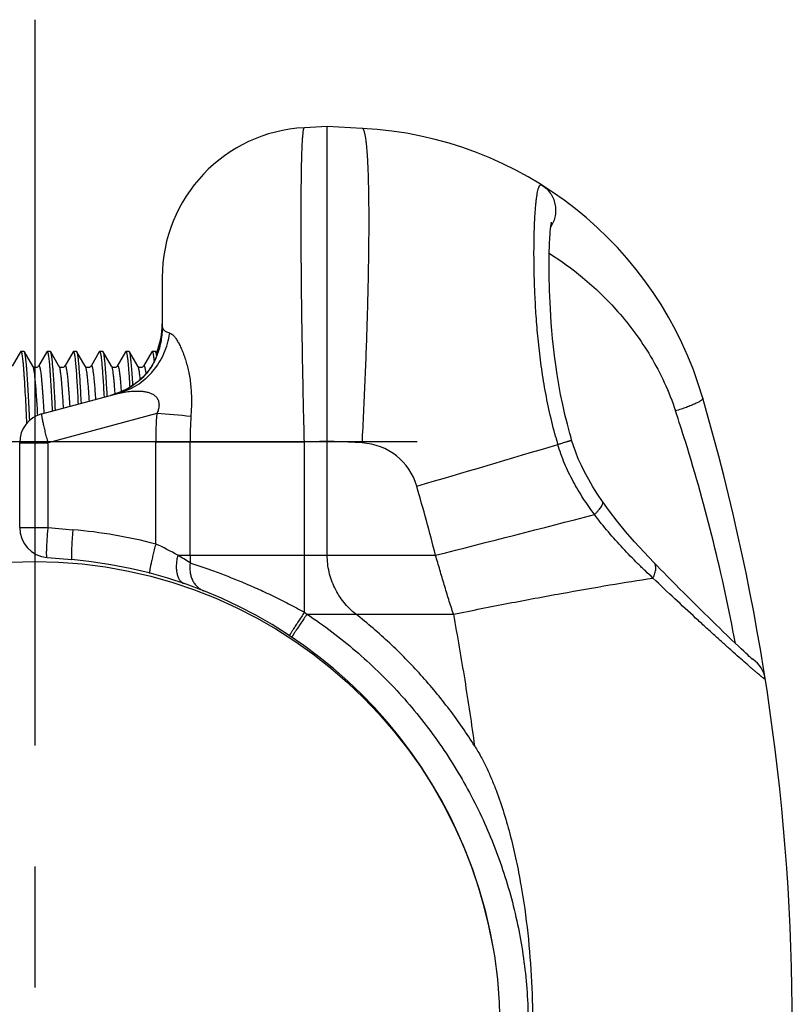
# Model space of a CAD drawing. Units: millimetres. Extents: x 0 to 1680, y 0 to 1188.
# Drawn here: x 603 to 655, y 294 to 359 of the extents above; entities that cross this region are included whole.
import ezdxf

# ---------------------------------------------------------------- set-up
doc = ezdxf.new("R2010")
doc.units = ezdxf.units.MM
doc.header["$LTSCALE"] = 25.4
doc.linetypes.add('CENTER', pattern=[15, 9, -2, 2, -2])
doc.linetypes.add('CENTER2', pattern=[28.575, 19.05, -3.175, 3.175, -3.175])
doc.layers.add('1', color=7, linetype='Continuous')
doc.layers.add('DTM_AXIS', color=7, linetype='Continuous')

# ---------------------------------------------------------------- blocks, each defined once
blk = doc.blocks.new('2314108')
at = {"color": 2, "linetype": 'Continuous'}
for p, q in [((622.538, 972.284), (621.015, 972.204)), ((624.872, 972.162), (622.538, 972.284)), ((622.538, 951.313), (622.538, 972.284)), ((615.484, 970.177), (615.482, 970.175)), ((611.538, 962.219), (611.538, 958.874)), ((611.538, 958.876), (611.538, 958.862)), ((611.538, 958.862), (611.538, 958.843)), ((611.483, 958.203), (611.478, 958.17)), ((611.487, 958.235), (611.483, 958.203)), ((611.491, 958.265), (611.487, 958.235)), ((611.495, 958.294), (611.491, 958.265)), ((611.498, 958.322), (611.495, 958.294)), ((611.502, 958.35), (611.498, 958.322)), ((611.505, 958.377), (611.502, 958.35)), ((611.508, 958.403), (611.505, 958.377)), ((611.51, 958.429), (611.508, 958.403)), ((611.513, 958.454), (611.51, 958.429)), ((611.517, 958.492), (611.513, 958.454)), ((611.52, 958.528), (611.517, 958.492)), ((611.523, 958.564), (611.52, 958.528)), ((611.525, 958.599), (611.523, 958.564)), ((611.528, 958.633), (611.525, 958.599)), ((611.53, 958.667), (611.528, 958.633)), ((611.532, 958.7), (611.53, 958.667)), ((611.533, 958.731), (611.532, 958.7)), ((611.535, 958.762), (611.533, 958.731)), ((611.536, 958.791), (611.535, 958.762)), ((611.537, 958.818), (611.536, 958.791)), ((611.538, 958.843), (611.537, 958.818)), ((611.375, 957.65), (611.364, 957.607)), ((611.386, 957.692), (611.375, 957.65)), ((611.395, 957.734), (611.386, 957.692)), ((611.405, 957.774), (611.395, 957.734)), ((611.413, 957.815), (611.405, 957.774)), ((611.422, 957.855), (611.413, 957.815)), ((611.43, 957.894), (611.422, 957.855)), ((611.437, 957.933), (611.43, 957.894)), ((611.445, 957.971), (611.437, 957.933)), ((611.452, 958.008), (611.445, 957.971)), ((611.458, 958.045), (611.452, 958.008)), ((611.473, 958.135), (611.467, 958.1)), ((611.478, 958.17), (611.473, 958.135)), ((602.094, 957.265), (601.543, 956.314)), ((602.094, 957.265), (602.116, 957.284)), ((602.335, 957.284), (602.116, 957.284)), ((602.908, 956.314), (602.358, 957.265)), ((603.844, 957.265), (603.293, 956.314)), ((603.844, 957.265), (603.866, 957.284)), ((604.085, 957.284), (603.866, 957.284)), ((604.108, 957.265), (604.085, 957.284)), ((604.658, 956.314), (604.108, 957.265)), ((605.594, 957.265), (605.043, 956.314)), ((605.594, 957.265), (605.616, 957.284)), ((605.835, 957.284), (605.616, 957.284)), ((605.858, 957.265), (605.835, 957.284)), ((606.408, 956.314), (605.858, 957.265)), ((607.344, 957.265), (606.793, 956.314)), ((607.344, 957.265), (607.366, 957.284)), ((607.585, 957.284), (607.366, 957.284)), ((607.608, 957.265), (607.585, 957.284)), ((608.158, 956.314), (607.608, 957.265)), ((609.094, 957.265), (608.543, 956.314)), ((609.094, 957.265), (609.116, 957.284)), ((609.335, 957.284), (609.116, 957.284)), ((609.908, 956.314), (609.358, 957.265)), ((610.844, 957.265), (610.293, 956.314)), ((610.844, 957.265), (610.866, 957.284)), ((611.085, 957.284), (610.866, 957.284)), ((611.108, 957.265), (611.085, 957.284)), ((611.205, 957.097), (611.108, 957.265)), ((609.584, 955.038), (609.584, 955.04)), ((609.657, 955.084), (609.588, 955.038)), ((603.521, 953.136), (608.582, 954.492)), ((602.038, 945.552), (602.038, 951.204)), ((622.538, 943.708), (622.538, 951.313)), ((602.033, 946.254), (602.038, 946.262)), ((603.864, 943.559), (605.512, 943.415)), ((612.889, 941.857), (612.891, 941.856)), ((646.709, 940.793), (646.354, 941.147)), ((647.046, 940.459), (646.709, 940.793)), ((647.364, 940.144), (647.046, 940.459)), ((647.665, 939.847), (647.364, 940.144)), ((647.949, 939.569), (647.665, 939.847)), ((648.216, 939.307), (647.949, 939.569)), ((648.466, 939.063), (648.216, 939.307)), ((648.7, 938.836), (648.466, 939.063)), ((648.918, 938.625), (648.7, 938.836)), ((649.218, 938.335), (648.918, 938.625)), ((649.488, 938.076), (649.218, 938.335)), ((649.731, 937.843), (649.488, 938.076)), ((649.947, 937.637), (649.731, 937.843)), ((650.137, 937.458), (649.947, 937.637)), ((650.302, 937.303), (650.137, 937.458)), ((650.444, 937.171), (650.302, 937.303)), ((650.565, 937.059), (650.444, 937.171)), ((650.667, 936.966), (650.565, 937.059)), ((650.725, 936.914), (650.667, 936.966)), ((650.775, 936.869), (650.725, 936.914)), ((650.818, 936.832), (650.775, 936.869)), ((650.852, 936.802), (650.818, 936.832)), ((627.056, 931.973), (627.057, 931.971))]:
    blk.add_line(p, q, dxfattribs=at)
at = {"color": 3, "linetype": 'Continuous'}
for p, q in [((609.594, 955.038), (609.588, 955.038)), ((611.178, 953.145), (603.934, 951.204)), ((602.038, 951.204), (603.934, 951.204)), ((603.934, 945.552), (603.934, 951.204)), ((621.015, 951.233), (611.105, 951.233)), ((611.105, 944.45), (611.105, 951.233)), ((613.392, 943.708), (613.392, 951.233)), ((622.538, 951.313), (621.015, 951.233)), ((621.015, 943.708), (621.015, 951.233)), ((624.872, 951.191), (622.538, 951.313)), ((602.038, 945.552), (603.934, 945.552)), ((603.934, 945.552), (605.582, 945.408)), ((612.573, 943.708), (629.752, 943.708)), ((621.184, 939.78), (630.966, 939.78))]:
    blk.add_line(p, q, dxfattribs=at)
at = {"color": 2, "linetype": 'Continuous'}
for points in [[(638.708, 951.816), (638.543, 952.436), (638.382, 953.09), (638.232, 953.756), (638.096, 954.425), (637.973, 955.092), (637.864, 955.748), (637.77, 956.388), (637.689, 957.004), (637.621, 957.592), (637.563, 958.152), (637.514, 958.685), (637.473, 959.19), (637.439, 959.67), (637.411, 960.124), (637.389, 960.555), (637.37, 960.962), (637.356, 961.348), (637.345, 961.713), (637.337, 962.058), (637.331, 962.384), (637.328, 962.693), (637.327, 962.983), (637.328, 963.258), (637.33, 963.516), (637.334, 963.759), (637.339, 963.987), (637.346, 964.2), (637.353, 964.399), (637.361, 964.583), (637.369, 964.753), (637.379, 964.91), (637.388, 965.053), (637.398, 965.183), (637.408, 965.301), (637.418, 965.406), (637.427, 965.5), (637.437, 965.583), (637.446, 965.656), (637.455, 965.719), (637.463, 965.773), (637.47, 965.817), (637.477, 965.852), (637.482, 965.878), (637.485, 965.894), (637.486, 965.897)], [(611.364, 957.607), (611.353, 957.563), (611.347, 957.54), (611.34, 957.516), (611.333, 957.492), (611.326, 957.466), (611.318, 957.44), (611.311, 957.413), (611.302, 957.386), (611.294, 957.358), (611.285, 957.329), (611.275, 957.301), (611.266, 957.271), (611.256, 957.241), (611.246, 957.211), (611.235, 957.18), (611.224, 957.149), (611.212, 957.117), (611.2, 957.085), (611.188, 957.053), (611.175, 957.02), (611.162, 956.987), (611.149, 956.954), (611.135, 956.92), (611.12, 956.886), (611.106, 956.852), (611.09, 956.818), (611.075, 956.783), (611.059, 956.749), (611.042, 956.714), (611.025, 956.678), (611.008, 956.643), (610.99, 956.607), (610.971, 956.571), (610.952, 956.535), (610.932, 956.498), (610.911, 956.461), (610.89, 956.423), (610.868, 956.385), (610.845, 956.346), (610.821, 956.307), (610.797, 956.268), (610.771, 956.228), (610.745, 956.188), (610.717, 956.147), (610.688, 956.105), (610.658, 956.062), (610.626, 956.019), (610.593, 955.975), (610.558, 955.93), (610.522, 955.884), (610.484, 955.837), (610.444, 955.79), (610.403, 955.743), (610.359, 955.695), (610.314, 955.646), (610.267, 955.597), (610.218, 955.548), (610.167, 955.499), (610.114, 955.449), (610.058, 955.398), (610, 955.348), (609.938, 955.296), (609.874, 955.244), (609.805, 955.191), (609.733, 955.138), (609.657, 955.084)], [(611.467, 958.1), (611.461, 958.064), (611.458, 958.045)], [(603.293, 956.314), (603.292, 956.312), (603.284, 956.3), (603.271, 956.284), (603.251, 956.265), (603.223, 956.245), (603.188, 956.227), (603.145, 956.215), (603.099, 956.211), (603.052, 956.216), (603.01, 956.229), (602.975, 956.247), (602.949, 956.267), (602.93, 956.286), (602.917, 956.301), (602.909, 956.313), (602.908, 956.314)], [(605.043, 956.314), (605.042, 956.312), (605.034, 956.3), (605.021, 956.284), (605.001, 956.265), (604.973, 956.245), (604.938, 956.227), (604.895, 956.215), (604.849, 956.211), (604.802, 956.216), (604.76, 956.229), (604.725, 956.247), (604.699, 956.267), (604.68, 956.286), (604.667, 956.301), (604.659, 956.313), (604.658, 956.314)], [(606.793, 956.314), (606.792, 956.312), (606.784, 956.3), (606.771, 956.284), (606.751, 956.265), (606.723, 956.245), (606.688, 956.227), (606.645, 956.215), (606.599, 956.211), (606.552, 956.216), (606.51, 956.229), (606.475, 956.247), (606.449, 956.267), (606.43, 956.286), (606.417, 956.301), (606.409, 956.313), (606.408, 956.314)], [(608.543, 956.314), (608.542, 956.312), (608.534, 956.3), (608.521, 956.284), (608.501, 956.265), (608.473, 956.245), (608.438, 956.227), (608.395, 956.215), (608.349, 956.211), (608.302, 956.216), (608.26, 956.229), (608.225, 956.247), (608.199, 956.267), (608.18, 956.286), (608.167, 956.301), (608.159, 956.313), (608.158, 956.314)], [(610.293, 956.314), (610.292, 956.312), (610.284, 956.3), (610.271, 956.284), (610.251, 956.265), (610.223, 956.245), (610.188, 956.227), (610.145, 956.215), (610.099, 956.211), (610.052, 956.216), (610.01, 956.229), (609.975, 956.247), (609.949, 956.267), (609.93, 956.286), (609.917, 956.301), (609.909, 956.313), (609.908, 956.314)], [(609.588, 955.038), (609.363, 954.896), (609.117, 954.76), (608.865, 954.637), (608.607, 954.529), (608.343, 954.435), (608.089, 954.36)], [(638.829, 951.385), (638.79, 951.524), (638.746, 951.677), (638.708, 951.816)], [(640.884, 947.294), (640.561, 947.775), (640.253, 948.266), (639.969, 948.749), (639.71, 949.225), (639.479, 949.69), (639.275, 950.143), (639.098, 950.581), (638.949, 951), (638.829, 951.385)], [(644.315, 943.215), (643.66, 943.904), (643.027, 944.6), (642.429, 945.289), (641.869, 945.971), (641.35, 946.643), (640.884, 947.294)], [(646.354, 941.147), (645.982, 941.52), (645.788, 941.715), (645.59, 941.914), (645.388, 942.119), (645.181, 942.329), (644.969, 942.545), (644.753, 942.766), (644.532, 942.992), (644.315, 943.215)], [(650.9, 936.762), (650.9, 936.761), (650.899, 936.763), (650.894, 936.766), (650.887, 936.772), (650.878, 936.78), (650.866, 936.79), (650.852, 936.802)]]:
    blk.add_lwpolyline(points, dxfattribs=at)
for centre, radius, start, end in [((621.538, 962.218), 10, 93, 180), ((623.564, 947.196), 25, 16.21816, 87), ((616.694, 968.585), 2, 127.26316, 127.33709), ((606.538, 959.121), 5, 337.2952, 0), ((503.538, 912.284), 150, 343.78184, 16.21816), ((604.038, 951.204), 2, 105, 180), ((604.038, 945.552), 2, 180, 265), ((602.788, 912.284), 31.25, 9.97674, 85), ((613.538, 943.748), 2, 250.71241, 251.10777), ((628.609, 933.233), 2, 219.05362, 219.11859)]:
    blk.add_arc(centre, radius, start, end, dxfattribs=at)
at = {"color": 3, "linetype": 'Continuous'}
for centre, radius, start, end in [((620.767, 959.12), 9.229, 179.995, 181.10198), ((613.056, 958.871), 1.518, 177.28272, 179.80991), ((613.056, 958.871), 1.517, 179.81023, 180), ((606.751, 959.342), 5.158, 285.02983, 303.44873), ((635.888, 951.239), 24.783, 175.58814, 180.01306), ((575.003, 484.541), 469.998, 85.308, 85.58561), ((639.736, 951.24), 26.344, 176.24724, 180.01524), ((535.733, 916.73), 115.948, 17.33868, 18.39946), ((624.663, 947.196), 4, 16.21819, 87), ((283.319, 2132.817), 1233.775, 286.247046, 286.702494), ((673.2, 961.297), 36.736, 195.33339, 196.12367), ((536.293, 916.893), 115.365, 10.45723, 17.34406), ((504.627, 912.281), 129.011, 14.0988, 16.21807), ((297.173, 2265.893), 1363.372, 284.119089, 284.578819), ((602.684, 912.284), 33.25, 75.32902, 84.99999), ((605.24, 931.026), 14.65, 59.96039, 66.39918), ((605.028, 930.732), 15.01, 56.13492, 59.82455), ((768.34, 943.708), 154.948, 180.00001, 180.18949), ((611.253, 926.25), 16.783, 53.72174, 54.42926), ((649.764, 935.136), 2, 55.07556, 58.56467), ((649.765, 935.137), 1.998, 8.88552, 55.07916)]:
    blk.add_arc(centre, radius, start, end, dxfattribs=at)
for points, knots in [([(621.015, 951.233), (620.981, 952.596), (620.936, 954.624), (620.886, 957.298), (620.855, 959.228), (620.83, 961.081), (620.813, 962.84), (620.802, 964.487), (620.798, 966.007), (620.801, 967.384), (620.81, 968.437), (620.821, 969.198), (620.83, 969.706), (620.841, 970.168), (620.854, 970.586), (620.869, 970.956), (620.885, 971.279), (620.902, 971.555), (620.918, 971.753), (620.933, 971.888), (620.943, 971.97), (620.954, 972.04), (620.965, 972.097), (620.976, 972.142), (620.986, 972.171), (620.995, 972.189), (621.003, 972.199), (621.01, 972.204), (621.015, 972.204)], [0, 0, 0, 0, 0.194815, 0.289866, 0.382123, 0.4707, 0.554747, 0.633455, 0.706068, 0.771892, 0.830293, 0.856533, 0.880715, 0.90278, 0.922678, 0.94036, 0.955788, 0.968925, 0.979745, 0.98428, 0.988229, 0.991593, 0.994373, 0.996574, 0.998209, 0.998823, 0.999313, 1, 1, 1, 1]), ([(624.872, 951.191), (624.943, 952.552), (625.07, 955.222), (625.19, 958.512), (625.26, 961.029), (625.297, 962.786), (625.32, 964.433), (625.328, 965.952), (625.321, 967.329), (625.303, 968.383), (625.28, 969.145), (625.26, 969.652), (625.237, 970.116), (625.21, 970.534), (625.18, 970.905), (625.146, 971.23), (625.109, 971.506), (625.075, 971.706), (625.045, 971.841), (625.023, 971.924), (625, 971.994), (624.977, 972.053), (624.953, 972.099), (624.928, 972.133), (624.902, 972.155), (624.882, 972.161), (624.872, 972.162)], [0, 0, 0, 0, 0.194223, 0.380925, 0.46921, 0.55298, 0.631436, 0.703829, 0.769472, 0.827743, 0.85394, 0.878095, 0.900153, 0.920064, 0.937786, 0.953283, 0.966528, 0.977505, 0.982144, 0.986219, 0.989738, 0.992712, 0.995162, 0.997127, 0.998688, 1, 1, 1, 1]), ([(637.771, 951.582), (637.62, 952.133), (637.346, 953.234), (637.018, 954.89), (636.769, 956.522), (636.587, 958.11), (636.461, 959.634), (636.379, 961.076), (636.333, 962.422), (636.316, 963.657), (636.324, 964.768), (636.348, 965.612), (636.377, 966.216), (636.402, 966.614), (636.431, 966.974), (636.463, 967.295), (636.499, 967.575), (636.537, 967.815), (636.578, 968.014), (636.616, 968.153), (636.649, 968.243), (636.672, 968.295), (636.697, 968.337), (636.722, 968.369), (636.748, 968.39), (636.775, 968.401), (636.804, 968.399), (636.822, 968.391), (636.83, 968.386)], [0, 0, 0, 0, 0.100272, 0.199417, 0.296436, 0.390345, 0.480203, 0.565117, 0.64425, 0.716823, 0.782125, 0.839521, 0.86508, 0.888464, 0.909621, 0.928504, 0.945077, 0.959312, 0.971196, 0.980738, 0.984647, 0.987996, 0.990811, 0.993133, 0.995042, 0.996675, 0.998249, 1, 1, 1, 1]), ([(636.83, 968.386), (636.942, 968.316), (637.152, 968.153), (637.412, 967.853), (637.608, 967.506), (637.731, 967.128), (637.777, 966.732), (637.745, 966.335), (637.635, 965.951), (637.513, 965.715), (637.441, 965.604)], [0, 0, 0, 0, 0.12481, 0.24965, 0.374544, 0.499507, 0.624546, 0.749654, 0.874814, 1, 1, 1, 1]), ([(637.334, 963.839), (638.106, 963.347), (639.738, 962.163), (641.625, 960.342), (643.086, 958.53), (644.129, 956.957), (645.046, 955.216), (645.539, 953.972), (645.753, 953.327)], [0, 0, 0, 0, 0.199923, 0.439666, 0.570609, 0.70809, 0.851558, 1, 1, 1, 1]), ([(611.539, 958.863), (611.538, 958.785), (611.531, 958.626), (611.504, 958.301), (611.418, 957.715), (611.222, 957.042), (610.901, 956.389), (610.566, 955.896), (610.131, 955.431), (609.782, 955.162), (609.594, 955.038)], [0, 0, 0, 0, 0.052185, 0.106924, 0.218474, 0.450092, 0.573785, 0.705923, 0.848595, 1, 1, 1, 1]), ([(612.038, 958.516), (611.992, 958.525), (611.908, 958.546), (611.794, 958.594), (611.704, 958.656), (611.636, 958.731), (611.588, 958.818), (611.557, 958.913), (611.541, 959.015), (611.538, 959.085), (611.538, 959.121)], [0, 0, 0, 0, 0.160542, 0.298979, 0.421394, 0.534681, 0.645378, 0.758381, 0.87636, 1, 1, 1, 1]), ([(611.54, 958.943), (611.54, 958.937), (611.54, 958.911), (611.54, 958.884), (611.539, 958.863)], [0, 0, 0, 0, 0.195403, 1, 1, 1, 1]), ([(608.582, 954.492), (608.805, 954.552), (609.242, 954.705), (609.856, 955.032), (610.417, 955.448), (610.912, 955.946), (611.331, 956.514), (611.666, 957.14), (611.908, 957.812), (612.006, 958.28), (612.038, 958.516)], [0, 0, 0, 0, 0.123101, 0.246438, 0.370225, 0.494638, 0.619799, 0.745763, 0.872522, 1, 1, 1, 1]), ([(612.038, 958.516), (612.087, 958.507), (612.16, 958.468), (612.246, 958.395), (612.315, 958.323), (612.384, 958.238), (612.479, 958.104), (612.597, 957.911), (612.733, 957.649), (612.866, 957.353), (612.994, 957.025), (613.159, 956.531), (613.333, 955.841), (613.463, 954.937), (613.495, 954.135), (613.479, 953.47), (613.459, 953.133), (613.448, 952.964)], [0, 0, 0, 0, 0.025238, 0.040328, 0.057137, 0.07561, 0.095663, 0.140143, 0.189991, 0.244783, 0.304234, 0.368135, 0.508467, 0.663585, 0.829335, 0.91441, 1, 1, 1, 1]), ([(602.908, 956.314), (602.912, 956.308), (602.919, 956.293), (602.933, 956.254), (602.95, 956.19), (602.969, 956.095), (602.988, 955.977), (603.008, 955.835), (603.035, 955.603), (603.068, 955.261), (603.107, 954.793), (603.145, 954.256), (603.184, 953.661), (603.209, 953.246), (603.221, 953.03)], [0, 0, 0, 0, 0.006721, 0.015159, 0.037325, 0.06661, 0.102955, 0.146223, 0.196227, 0.315484, 0.458464, 0.622399, 0.804094, 1, 1, 1, 1]), ([(603.293, 956.314), (603.296, 956.32), (603.302, 956.329), (603.313, 956.337), (603.321, 956.337), (603.327, 956.336), (603.333, 956.332), (603.341, 956.323), (603.351, 956.307), (603.361, 956.281), (603.372, 956.248), (603.383, 956.207), (603.394, 956.157), (603.405, 956.1), (603.417, 956.035), (603.432, 955.934), (603.451, 955.788), (603.473, 955.592), (603.495, 955.368), (603.518, 955.118), (603.54, 954.843), (603.562, 954.546), (603.584, 954.227), (603.614, 953.767), (603.636, 953.412), (603.651, 953.171)], [0, 0, 0, 0, 0.00583, 0.009919, 0.011652, 0.013441, 0.015488, 0.01793, 0.024284, 0.032842, 0.04372, 0.056962, 0.072579, 0.090567, 0.11091, 0.133584, 0.185801, 0.246918, 0.316565, 0.394307, 0.479655, 0.572069, 0.67096, 0.775697, 1, 1, 1, 1]), ([(604.658, 956.314), (604.666, 956.301), (604.679, 956.268), (604.696, 956.207), (604.713, 956.126), (604.731, 956.025), (604.748, 955.906), (604.773, 955.709), (604.803, 955.42), (604.838, 955.025), (604.873, 954.568), (604.908, 954.059), (604.931, 953.703), (604.942, 953.517)], [0, 0, 0, 0, 0.015763, 0.03828, 0.067662, 0.103876, 0.146823, 0.196356, 0.314413, 0.456227, 0.619556, 0.801788, 1, 1, 1, 1]), ([(605.043, 956.314), (605.046, 956.319), (605.052, 956.328), (605.061, 956.336), (605.069, 956.337), (605.076, 956.336), (605.086, 956.329), (605.096, 956.315), (605.106, 956.295), (605.116, 956.268), (605.126, 956.234), (605.136, 956.193), (605.151, 956.126), (605.169, 956.025), (605.189, 955.885), (605.209, 955.72), (605.229, 955.531), (605.25, 955.318), (605.27, 955.084), (605.291, 954.828), (605.311, 954.554), (605.339, 954.153), (605.359, 953.845), (605.372, 953.633)], [0, 0, 0, 0, 0.006356, 0.010931, 0.012831, 0.0147, 0.019066, 0.025121, 0.033277, 0.043691, 0.056428, 0.071515, 0.088955, 0.130858, 0.181991, 0.242117, 0.310934, 0.388083, 0.473156, 0.565696, 0.665206, 0.771148, 1, 1, 1, 1]), ([(606.408, 956.314), (606.415, 956.303), (606.427, 956.274), (606.442, 956.222), (606.458, 956.154), (606.473, 956.07), (606.489, 955.971), (606.511, 955.808), (606.538, 955.569), (606.57, 955.241), (606.601, 954.861), (606.632, 954.435), (606.653, 954.136), (606.663, 953.98)], [0, 0, 0, 0, 0.016558, 0.039597, 0.06924, 0.105482, 0.148253, 0.197443, 0.314487, 0.455191, 0.617776, 0.800162, 1, 1, 1, 1]), ([(606.793, 956.314), (606.796, 956.319), (606.801, 956.327), (606.811, 956.335), (606.822, 956.338), (606.832, 956.333), (606.841, 956.323), (606.85, 956.307), (606.86, 956.286), (606.869, 956.259), (606.878, 956.227), (606.891, 956.173), (606.907, 956.092), (606.926, 955.978), (606.944, 955.843), (606.963, 955.687), (606.981, 955.512), (607, 955.317), (607.026, 955.022), (607.058, 954.612), (607.081, 954.274), (607.093, 954.095)], [0, 0, 0, 0, 0.007041, 0.012261, 0.016397, 0.020777, 0.026563, 0.034304, 0.044225, 0.056421, 0.070938, 0.087792, 0.128509, 0.178496, 0.237581, 0.305527, 0.38205, 0.466817, 0.559457, 0.766672, 1, 1, 1, 1]), ([(608.158, 956.314), (608.164, 956.305), (608.174, 956.281), (608.188, 956.238), (608.201, 956.182), (608.221, 956.085), (608.245, 955.934), (608.272, 955.717), (608.3, 955.457), (608.327, 955.155), (608.354, 954.815), (608.372, 954.576), (608.381, 954.45)], [0, 0, 0, 0, 0.017679, 0.04153, 0.071688, 0.108171, 0.199914, 0.316082, 0.455622, 0.617205, 0.799259, 1, 1, 1, 1]), ([(608.543, 956.314), (608.546, 956.318), (608.55, 956.326), (608.558, 956.334), (608.568, 956.338), (608.577, 956.336), (608.585, 956.33), (608.593, 956.319), (608.602, 956.304), (608.613, 956.277), (608.628, 956.231), (608.644, 956.162), (608.66, 956.077), (608.683, 955.931), (608.711, 955.707), (608.743, 955.394), (608.776, 955.023), (608.796, 954.757), (608.807, 954.615)], [0, 0, 0, 0, 0.008135, 0.014396, 0.01933, 0.023987, 0.029573, 0.036846, 0.046155, 0.057662, 0.087531, 0.126721, 0.17524, 0.232995, 0.375528, 0.552537, 0.761649, 1, 1, 1, 1]), ([(609.908, 956.314), (609.916, 956.301), (609.93, 956.266), (609.947, 956.202), (609.965, 956.117), (609.983, 956.011), (610.001, 955.886), (610.027, 955.679), (610.043, 955.514), (610.055, 955.398)], [0, 0, 0, 0, 0.049474, 0.120669, 0.21392, 0.329102, 0.465863, 0.6237, 1, 1, 1, 1]), ([(610.293, 956.314), (610.296, 956.319), (610.301, 956.327), (610.311, 956.336), (610.323, 956.338), (610.334, 956.332), (610.343, 956.32), (610.353, 956.302), (610.362, 956.279), (610.372, 956.249), (610.382, 956.213), (610.395, 956.154), (610.412, 956.065), (610.431, 955.94), (610.443, 955.849), (610.449, 955.8)], [0, 0, 0, 0, 0.028118, 0.048702, 0.065143, 0.083338, 0.107951, 0.141011, 0.183325, 0.235234, 0.296888, 0.368333, 0.540522, 0.751355, 1, 1, 1, 1]), ([(608.582, 954.492), (608.652, 954.511), (608.795, 954.544), (609.093, 954.598), (609.401, 954.635), (609.712, 954.653), (609.948, 954.654), (610.182, 954.641), (610.414, 954.611), (610.64, 954.558), (610.856, 954.474), (611.021, 954.371), (611.134, 954.263), (611.207, 954.167), (611.264, 954.058), (611.318, 953.895), (611.335, 953.671), (611.287, 953.401), (611.219, 953.228), (611.178, 953.145)], [0, 0, 0, 0, 0.056308, 0.115144, 0.236347, 0.29764, 0.358953, 0.420074, 0.480843, 0.541172, 0.601122, 0.661141, 0.691605, 0.722654, 0.754557, 0.787502, 0.856245, 0.927678, 1, 1, 1, 1]), ([(647.569, 954.178), (647.57, 954.174), (647.572, 954.163), (647.569, 954.146), (647.561, 954.128), (647.544, 954.1), (647.509, 954.064), (647.454, 954.019), (647.382, 953.97), (647.255, 953.895), (647.059, 953.797), (646.785, 953.679), (646.468, 953.558), (646.119, 953.438), (645.877, 953.363), (645.753, 953.327)], [0, 0, 0, 0, 0.007482, 0.015638, 0.024992, 0.035886, 0.063008, 0.097833, 0.140499, 0.190853, 0.313169, 0.460882, 0.628768, 0.81071, 1, 1, 1, 1]), ([(603.934, 951.204), (603.9, 951.328), (603.836, 951.573), (603.747, 951.928), (603.68, 952.209), (603.633, 952.417), (603.602, 952.556), (603.575, 952.683), (603.553, 952.796), (603.536, 952.894), (603.523, 952.976), (603.515, 953.033), (603.512, 953.071), (603.511, 953.093), (603.512, 953.11), (603.513, 953.123), (603.515, 953.132), (603.519, 953.135), (603.521, 953.136)], [0, 0, 0, 0, 0.194854, 0.381853, 0.553955, 0.632369, 0.704691, 0.770241, 0.828408, 0.878653, 0.920519, 0.95364, 0.966841, 0.977776, 0.986448, 0.992894, 0.997247, 1, 1, 1, 1]), ([(637.909, 951.095), (637.976, 951.115), (638.104, 951.153), (638.285, 951.208), (638.422, 951.25), (638.52, 951.28), (638.583, 951.3), (638.64, 951.318), (638.689, 951.334), (638.731, 951.348), (638.766, 951.359), (638.79, 951.368), (638.805, 951.374), (638.814, 951.377), (638.821, 951.38), (638.826, 951.382), (638.828, 951.383), (638.83, 951.385), (638.829, 951.385)], [0, 0, 0, 0, 0.217991, 0.414773, 0.587111, 0.663211, 0.732171, 0.793709, 0.847571, 0.893537, 0.931421, 0.961071, 0.972771, 0.982375, 0.989876, 0.995278, 0.998601, 1, 1, 1, 1]), ([(640.35, 946.419), (640.092, 946.769), (639.593, 947.489), (638.915, 948.623), (638.334, 949.823), (638.033, 950.665), (637.909, 951.095)], [0, 0, 0, 0, 0.246171, 0.495332, 0.746899, 1, 1, 1, 1]), ([(640.35, 946.419), (640.4, 946.466), (640.495, 946.559), (640.622, 946.698), (640.729, 946.828), (640.811, 946.947), (640.87, 947.054), (640.899, 947.137), (640.908, 947.195), (640.907, 947.232), (640.9, 947.266), (640.89, 947.285), (640.884, 947.294)], [0, 0, 0, 0, 0.193697, 0.37009, 0.526925, 0.662491, 0.775853, 0.867322, 0.905622, 0.939745, 0.970727, 1, 1, 1, 1]), ([(644.249, 942.185), (644.08, 942.34), (643.742, 942.657), (643.068, 943.312), (642.233, 944.168), (641.26, 945.254), (640.645, 946.021), (640.35, 946.419)], [0, 0, 0, 0, 0.119746, 0.241243, 0.488908, 0.742064, 1, 1, 1, 1]), ([(603.864, 943.559), (603.862, 943.56), (603.858, 943.563), (603.854, 943.571), (603.85, 943.584), (603.847, 943.601), (603.844, 943.622), (603.84, 943.661), (603.837, 943.72), (603.835, 943.803), (603.835, 943.904), (603.837, 944.02), (603.843, 944.203), (603.855, 944.462), (603.875, 944.801), (603.902, 945.169), (603.922, 945.423), (603.934, 945.552)], [0, 0, 0, 0, 0.002816, 0.007214, 0.013699, 0.022407, 0.03338, 0.046619, 0.079822, 0.121777, 0.172113, 0.230369, 0.296, 0.446835, 0.618904, 0.805663, 1, 1, 1, 1]), ([(605.582, 945.408), (605.57, 945.278), (605.549, 945.025), (605.523, 944.657), (605.503, 944.318), (605.491, 944.059), (605.485, 943.876), (605.483, 943.759), (605.483, 943.659), (605.485, 943.575), (605.488, 943.516), (605.492, 943.478), (605.495, 943.457), (605.498, 943.439), (605.502, 943.427), (605.506, 943.419), (605.51, 943.415), (605.512, 943.415)], [0, 0, 0, 0, 0.194337, 0.381096, 0.553165, 0.704, 0.769631, 0.827887, 0.878223, 0.920178, 0.953381, 0.966621, 0.977593, 0.986301, 0.992786, 0.997184, 1, 1, 1, 1]), ([(611.105, 944.45), (611.072, 944.325), (611.01, 944.081), (610.922, 943.725), (610.857, 943.444), (610.811, 943.235), (610.781, 943.095), (610.755, 942.968), (610.734, 942.855), (610.716, 942.758), (610.704, 942.676), (610.697, 942.618), (610.694, 942.58), (610.693, 942.558), (610.694, 942.541), (610.695, 942.528), (610.698, 942.52), (610.701, 942.516), (610.703, 942.515)], [0, 0, 0, 0, 0.194836, 0.381827, 0.553927, 0.632342, 0.704665, 0.770218, 0.828388, 0.878636, 0.920504, 0.953629, 0.966831, 0.977767, 0.986441, 0.992889, 0.997244, 1, 1, 1, 1]), ([(612.573, 943.708), (612.546, 943.598), (612.504, 943.381), (612.473, 943.06), (612.477, 942.758), (612.516, 942.484), (612.589, 942.245), (612.695, 942.048), (612.812, 941.922), (612.918, 941.852), (612.974, 941.827), (613.003, 941.818)], [0, 0, 0, 0, 0.162107, 0.317078, 0.461924, 0.594348, 0.713077, 0.818313, 0.912296, 0.956582, 1, 1, 1, 1]), ([(613.393, 943.195), (613.366, 942.995), (613.365, 942.692), (613.448, 942.308), (613.548, 942.045), (613.686, 941.811), (613.857, 941.611), (614.057, 941.451), (614.208, 941.373), (614.286, 941.342)], [0, 0, 0, 0, 0.273663, 0.404858, 0.531453, 0.653502, 0.771542, 0.886577, 1, 1, 1, 1]), ([(613.393, 943.195), (613.919, 943.026), (615.079, 942.628), (616.567, 942.05), (617.878, 941.485), (618.919, 941.003), (619.794, 940.567), (620.494, 940.195), (620.843, 940.001), (621.016, 939.901)], [0, 0, 0, 0, 0.199365, 0.442299, 0.575512, 0.714044, 0.8561, 0.927921, 1, 1, 1, 1]), ([(621.016, 939.901), (621.015, 940.536), (621.015, 941.804), (621.015, 943.073), (621.015, 943.708)], [0, 0, 0, 0, 0.499822, 1, 1, 1, 1]), ([(630.966, 939.78), (630.904, 939.939), (630.79, 940.262), (630.634, 940.752), (630.485, 941.244), (630.29, 941.901), (630.049, 942.724), (629.852, 943.38), (629.752, 943.708)], [0, 0, 0, 0, 0.124928, 0.249907, 0.37491, 0.499926, 0.74997, 1, 1, 1, 1]), ([(644.249, 942.185), (644.302, 942.289), (644.368, 942.445), (644.422, 942.654), (644.442, 942.793), (644.442, 942.921), (644.421, 943.036), (644.38, 943.136), (644.338, 943.191), (644.315, 943.215)], [0, 0, 0, 0, 0.320686, 0.462249, 0.590766, 0.70676, 0.811689, 0.908164, 1, 1, 1, 1]), ([(630.966, 939.78), (632.186, 940.027), (634.575, 940.5), (638.046, 941.15), (641.252, 941.712), (643.291, 942.04), (644.249, 942.185)], [0, 0, 0, 0, 0.276625, 0.541075, 0.784818, 1, 1, 1, 1]), ([(651.739, 935.446), (651.739, 935.445), (651.74, 935.443), (651.738, 935.439), (651.732, 935.439), (651.727, 935.44), (651.718, 935.444), (651.704, 935.452), (651.683, 935.464), (651.658, 935.481), (651.628, 935.503), (651.594, 935.529), (651.554, 935.56), (651.511, 935.594), (651.462, 935.634), (651.388, 935.694), (651.284, 935.78), (651.147, 935.896), (650.993, 936.028), (650.823, 936.175), (650.637, 936.337), (650.359, 936.58), (649.977, 936.916), (649.482, 937.357), (648.94, 937.843), (648.357, 938.369), (647.737, 938.932), (646.849, 939.744), (645.679, 940.827), (644.734, 941.72), (644.249, 942.185)], [0, 0, 0, 0, 0.000333, 0.000582, 0.001184, 0.001674, 0.002312, 0.004053, 0.006429, 0.009445, 0.013102, 0.017397, 0.022328, 0.027889, 0.034074, 0.040876, 0.056306, 0.074111, 0.094218, 0.116548, 0.141015, 0.167531, 0.226349, 0.292277, 0.364604, 0.442655, 0.525806, 0.613487, 0.80043, 1, 1, 1, 1]), ([(621.016, 939.901), (620.949, 939.799), (620.818, 939.6), (620.657, 939.355), (620.536, 939.169), (620.451, 939.04), (620.373, 938.92), (620.301, 938.809), (620.237, 938.708), (620.179, 938.619), (620.137, 938.553), (620.107, 938.505), (620.088, 938.475), (620.071, 938.448), (620.057, 938.424), (620.044, 938.404), (620.034, 938.388), (620.027, 938.374), (620.022, 938.366), (620.019, 938.361), (620.018, 938.358), (620.018, 938.357), (620.018, 938.356), (620.018, 938.355)], [0, 0, 0, 0, 0.199166, 0.388429, 0.47728, 0.561237, 0.639573, 0.711608, 0.776717, 0.834336, 0.883966, 0.905648, 0.925176, 0.94251, 0.957612, 0.970448, 0.980993, 0.989224, 0.995127, 0.997203, 0.998696, 0.999615, 1, 1, 1, 1]), ([(621.184, 939.78), (621.116, 939.679), (620.984, 939.481), (620.822, 939.238), (620.7, 939.054), (620.615, 938.926), (620.536, 938.807), (620.464, 938.697), (620.398, 938.598), (620.341, 938.51), (620.298, 938.444), (620.268, 938.398), (620.248, 938.368), (620.231, 938.341), (620.216, 938.318), (620.204, 938.298), (620.193, 938.282), (620.186, 938.27), (620.182, 938.263), (620.179, 938.259), (620.178, 938.255), (620.176, 938.253), (620.176, 938.252), (620.175, 938.251), (620.175, 938.25)], [0, 0, 0, 0, 0.199404, 0.388781, 0.477652, 0.56161, 0.639932, 0.711942, 0.777018, 0.834601, 0.884192, 0.905855, 0.925365, 0.942682, 0.957766, 0.970587, 0.981116, 0.989331, 0.992566, 0.995217, 0.997283, 0.998763, 0.999662, 1, 1, 1, 1]), ([(621.184, 939.78), (621.748, 939.406), (622.855, 938.624), (624.439, 937.35), (625.94, 935.981), (627.825, 934.035), (629.951, 931.39), (631.734, 928.504), (632.94, 926.078), (633.731, 924.206), (634.405, 922.288), (635.145, 919.683), (635.767, 916.347), (636.017, 912.284), (635.767, 908.221), (635.145, 904.886), (634.405, 902.28), (633.731, 900.363), (632.94, 898.49), (631.734, 896.064), (629.951, 893.178), (627.825, 890.533), (625.94, 888.588), (624.439, 887.218), (622.855, 885.944), (621.748, 885.162), (621.184, 884.789)], [0, 0, 0, 0, 0.031257, 0.062514, 0.093771, 0.125028, 0.187513, 0.249999, 0.281256, 0.312514, 0.343771, 0.375029, 0.437514, 0.5, 0.562486, 0.624971, 0.656229, 0.687486, 0.718744, 0.750001, 0.812487, 0.874972, 0.906229, 0.937486, 0.968743, 1, 1, 1, 1]), ([(632.374, 930.984), (632.177, 932.456), (631.849, 934.659), (631.358, 937.588), (631.098, 939.049), (630.966, 939.78)], [0, 0, 0, 0, 0.500134, 0.75012, 1, 1, 1, 1])]:
    blk.add_open_spline(points, degree=3, knots=knots, dxfattribs=at)
at = {"color": 2, "linetype": 'Continuous'}
for points, knots in [([(602.116, 957.284), (602.121, 957.284), (602.128, 957.28), (602.135, 957.271), (602.144, 957.257), (602.154, 957.232), (602.165, 957.193), (602.177, 957.144), (602.189, 957.084), (602.201, 957.013), (602.217, 956.899), (602.238, 956.729), (602.261, 956.497), (602.285, 956.226), (602.308, 955.919), (602.332, 955.578), (602.365, 955.063), (602.405, 954.355), (602.452, 953.444), (602.482, 952.808), (602.498, 952.48)], [0, 0, 0, 0, 0.002716, 0.004598, 0.006939, 0.013128, 0.021436, 0.031905, 0.044546, 0.059351, 0.076303, 0.116543, 0.165005, 0.221354, 0.285186, 0.356044, 0.433412, 0.605385, 0.796102, 1, 1, 1, 1]), ([(602.358, 957.265), (602.356, 957.268), (602.351, 957.276), (602.342, 957.284), (602.335, 957.284)], [0, 0, 0, 0, 0.336385, 1, 1, 1, 1]), ([(602.706, 952.696), (602.692, 952.994), (602.664, 953.57), (602.621, 954.399), (602.578, 955.152), (602.542, 955.723), (602.511, 956.128), (602.49, 956.389), (602.468, 956.618), (602.447, 956.815), (602.425, 956.977), (602.404, 957.105), (602.386, 957.19), (602.37, 957.239), (602.362, 957.257), (602.358, 957.265)], [0, 0, 0, 0, 0.194747, 0.377212, 0.542943, 0.687904, 0.751475, 0.80858, 0.858878, 0.902072, 0.937916, 0.966223, 0.98689, 0.994371, 1, 1, 1, 1]), ([(603.866, 957.284), (603.87, 957.284), (603.877, 957.281), (603.883, 957.274), (603.891, 957.262), (603.9, 957.242), (603.91, 957.211), (603.921, 957.172), (603.931, 957.124), (603.942, 957.067), (603.957, 956.975), (603.975, 956.84), (603.996, 956.652), (604.017, 956.434), (604.038, 956.185), (604.059, 955.907), (604.089, 955.485), (604.125, 954.898), (604.167, 954.135), (604.194, 953.599), (604.207, 953.321)], [0, 0, 0, 0, 0.002887, 0.004803, 0.007144, 0.01325, 0.021379, 0.031586, 0.04389, 0.058294, 0.074787, 0.113969, 0.16125, 0.216372, 0.279028, 0.348859, 0.425464, 0.597179, 0.790189, 1, 1, 1, 1]), ([(604.423, 953.379), (604.411, 953.637), (604.385, 954.133), (604.346, 954.844), (604.308, 955.484), (604.274, 955.966), (604.247, 956.307), (604.227, 956.525), (604.208, 956.718), (604.188, 956.883), (604.169, 957.019), (604.15, 957.128), (604.133, 957.2), (604.119, 957.242), (604.111, 957.258), (604.108, 957.265)], [0, 0, 0, 0, 0.198325, 0.381936, 0.547167, 0.690725, 0.753469, 0.809766, 0.859344, 0.901965, 0.937437, 0.965616, 0.986434, 0.994105, 1, 1, 1, 1]), ([(605.616, 957.284), (605.625, 957.284), (605.637, 957.27), (605.647, 957.248), (605.657, 957.221), (605.667, 957.187), (605.677, 957.145), (605.687, 957.096), (605.701, 957.016), (605.718, 956.897), (605.737, 956.734), (605.757, 956.543), (605.784, 956.236), (605.818, 955.792), (605.857, 955.192), (605.896, 954.512), (605.921, 954.034), (605.934, 953.784)], [0, 0, 0, 0, 0.007098, 0.013186, 0.021241, 0.03133, 0.043476, 0.057686, 0.073954, 0.112613, 0.159303, 0.213809, 0.275869, 0.421391, 0.592968, 0.787145, 1, 1, 1, 1]), ([(606.15, 953.842), (606.138, 954.072), (606.115, 954.512), (606.079, 955.141), (606.043, 955.704), (606.012, 956.126), (605.986, 956.424), (605.968, 956.615), (605.95, 956.783), (605.932, 956.927), (605.914, 957.047), (605.897, 957.143), (605.881, 957.206), (605.868, 957.244), (605.861, 957.259), (605.858, 957.265)], [0, 0, 0, 0, 0.200381, 0.38455, 0.549356, 0.691984, 0.754211, 0.81002, 0.859182, 0.901498, 0.936808, 0.964997, 0.986021, 0.993872, 1, 1, 1, 1]), ([(607.366, 957.284), (607.374, 957.284), (607.385, 957.272), (607.395, 957.253), (607.404, 957.23), (607.413, 957.201), (607.422, 957.165), (607.431, 957.123), (607.444, 957.055), (607.46, 956.953), (607.486, 956.751), (607.517, 956.44), (607.553, 956.001), (607.589, 955.48), (607.625, 954.886), (607.648, 954.467), (607.66, 954.247)], [0, 0, 0, 0, 0.007343, 0.013436, 0.021439, 0.031427, 0.04343, 0.057462, 0.07352, 0.111683, 0.157804, 0.273182, 0.417779, 0.589144, 0.784339, 1, 1, 1, 1]), ([(607.876, 954.304), (607.865, 954.505), (607.844, 954.888), (607.811, 955.434), (607.778, 955.919), (607.745, 956.338), (607.716, 956.642), (607.693, 956.847), (607.676, 956.971), (607.66, 957.075), (607.643, 957.157), (607.629, 957.213), (607.617, 957.246), (607.611, 957.259), (607.608, 957.265)], [0, 0, 0, 0, 0.202089, 0.386604, 0.550892, 0.692599, 0.809715, 0.858527, 0.900617, 0.935855, 0.964154, 0.985491, 0.99358, 1, 1, 1, 1]), ([(609.116, 957.284), (609.123, 957.284), (609.133, 957.275), (609.141, 957.261), (609.149, 957.243), (609.157, 957.22), (609.169, 957.181), (609.183, 957.119), (609.198, 957.03), (609.214, 956.922), (609.23, 956.796), (609.252, 956.591), (609.28, 956.291), (609.311, 955.883), (609.343, 955.413), (609.363, 955.081), (609.373, 954.905)], [0, 0, 0, 0, 0.007861, 0.014025, 0.022006, 0.031895, 0.043737, 0.073342, 0.110859, 0.156224, 0.20932, 0.269992, 0.413281, 0.584259, 0.780694, 1, 1, 1, 1]), ([(609.358, 957.265), (609.356, 957.268), (609.351, 957.276), (609.342, 957.284), (609.335, 957.284)], [0, 0, 0, 0, 0.336385, 1, 1, 1, 1]), ([(609.584, 955.04), (609.575, 955.192), (609.557, 955.481), (609.529, 955.892), (609.501, 956.256), (609.474, 956.568), (609.449, 956.794), (609.429, 956.947), (609.415, 957.039), (609.401, 957.117), (609.388, 957.18), (609.374, 957.228), (609.363, 957.255), (609.358, 957.265)], [0, 0, 0, 0, 0.203891, 0.38837, 0.551548, 0.691764, 0.807613, 0.856041, 0.897986, 0.933365, 0.962132, 0.984298, 1, 1, 1, 1]), ([(610.866, 957.284), (610.873, 957.284), (610.883, 957.275), (610.892, 957.26), (610.9, 957.241), (610.908, 957.217), (610.92, 957.176), (610.934, 957.111), (610.95, 957.018), (610.974, 956.855), (610.988, 956.722), (610.998, 956.627)], [0, 0, 0, 0, 0.028695, 0.051422, 0.080924, 0.117533, 0.161403, 0.271133, 0.410221, 0.578398, 1, 1, 1, 1]), ([(611.17, 957.009), (611.165, 957.039), (611.156, 957.095), (611.141, 957.168), (611.126, 957.223), (611.114, 957.253), (611.108, 957.265)], [0, 0, 0, 0, 0.351277, 0.634861, 0.850682, 1, 1, 1, 1]), ([(624.445, 939.78), (624.149, 940.012), (623.61, 940.546), (623.001, 941.506), (622.625, 942.578), (622.538, 943.332), (622.538, 943.708)], [0, 0, 0, 0, 0.250001, 0.499999, 0.750003, 1, 1, 1, 1]), ([(632.374, 930.984), (631.844, 931.822), (630.713, 933.454), (628.815, 935.748), (626.729, 937.872), (625.223, 939.166), (624.445, 939.78)], [0, 0, 0, 0, 0.25, 0.5, 0.75, 1, 1, 1, 1]), ([(632.374, 930.984), (632.519, 930.754), (632.792, 930.283), (633.159, 929.554), (633.49, 928.808), (633.893, 927.798), (634.33, 926.509), (634.772, 924.939), (635.144, 923.35), (635.557, 921.214), (635.933, 918.519), (636.189, 915.265), (636.263, 912.001), (636.158, 908.739), (635.966, 906.571), (635.836, 905.491)], [0, 0, 0, 0, 0.031249, 0.0625, 0.093752, 0.125005, 0.187502, 0.250003, 0.312506, 0.37501, 0.500003, 0.625002, 0.750002, 0.875002, 1, 1, 1, 1])]:
    blk.add_open_spline(points, degree=3, knots=knots, dxfattribs=at)
at = {"layer": '1', "color": 3, "linetype": 'CENTER2', "ltscale": 0.1}
blk.add_line((603.038, 979.403), (603.038, 845.165), dxfattribs=at)
at = {"layer": 'DTM_AXIS', "color": 2, "linetype": 'Continuous'}
for p, q in [((602.335, 957.284), (602.116, 957.284)), ((604.085, 957.284), (603.866, 957.284)), ((605.835, 957.284), (605.616, 957.284)), ((607.585, 957.284), (607.366, 957.284)), ((609.335, 957.284), (609.116, 957.284)), ((611.085, 957.284), (610.866, 957.284))]:
    blk.add_line(p, q, dxfattribs=at)
at = {"layer": 'DTM_AXIS', "color": 3, "linetype": 'CENTER'}
blk.add_line((559.538, 951.284), (628.538, 951.284), dxfattribs=at)
at = {"layer": 'DTM_AXIS', "color": 30, "linetype": 'Continuous'}
blk.add_circle((603.038, 912.284), 31, dxfattribs=at)

msp = doc.modelspace()

# ---------------------------------------------------------------- block references
msp.add_blockref('2314108', (1.146, -620.02))

doc.saveas('drawing.dxf')
